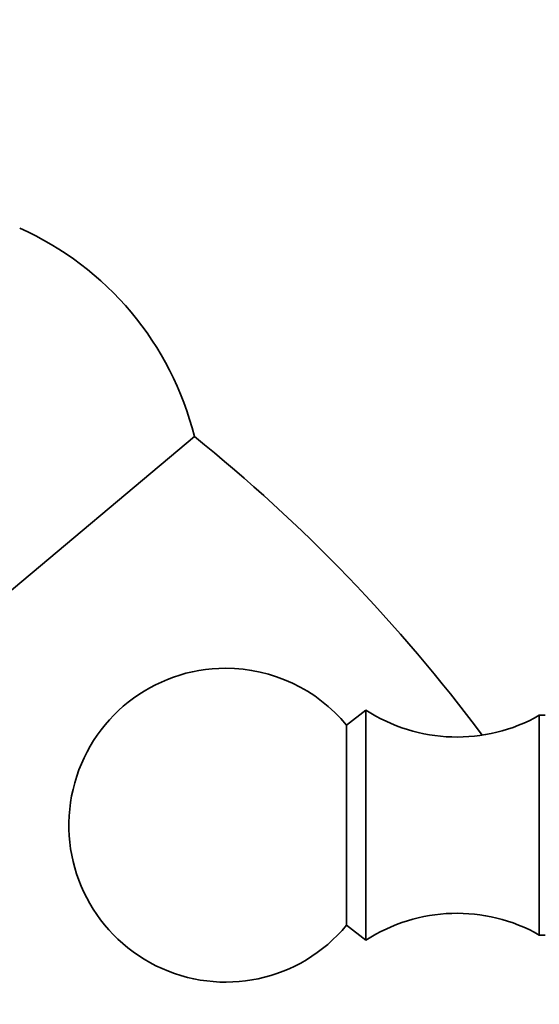
# Model space of a CAD drawing. Units: millimetres. Extents: x 0 to 2448, y 0 to 2737.
# Drawn here: x 409 to 434, y 2161 to 2208 of the extents above; entities that cross this region are included whole.
import ezdxf
from ezdxf import colors
from ezdxf.entities.mleader import LeaderData, LeaderLine
from ezdxf.math import Vec2, Vec3

# ---------------------------------------------------------------- set-up
doc = ezdxf.new("R2010")
doc.units = ezdxf.units.MM
doc.layers.add('DV7_Défaut', color=7, linetype='Continuous')
doc.layers.add('Défaut', color=7, linetype='Continuous')

# ---------------------------------------------------------------- blocks, each defined once
blk = doc.blocks.new('_DOT')
at = {"color": 0}
blk.add_line((0, 0), (-1, 0), dxfattribs=at)
at = {"color": 0, "const_width": 0.333}
blk.add_lwpolyline([(-0.1665, 0, 1), (0.1665, 0, 1)], format="xyb", close=True, dxfattribs=at)
blk = doc.blocks.new('SE6')
at = {"layer": 'DV7_Défaut', "color": 7, "linetype": 'Continuous', "lineweight": 35}
for p, q in [((399.184, 2172.56), (417.569, 2187.987)), ((425.766, 2174.915), (424.846, 2174.195)), ((425.766, 2163.915), (425.766, 2174.915)), ((434.066, 2164.166), (434.066, 2174.665)), ((434.351, 2174.665), (434.066, 2174.665)), ((424.846, 2164.636), (424.846, 2174.195)), ((424.846, 2164.636), (425.766, 2163.915)), ((434.066, 2164.166), (434.351, 2164.166))]:
    blk.add_line(p, q, dxfattribs=at)
for centre, radius, start, end in [((403.177, 2184.395), 14.833, 14.0108, 65.9892), ((368.001, 2126.384), 79.069, 36.77246, 51.17822), ((419.066, 2169.415), 7.5, 90, 320.4099), ((419.066, 2169.415), 7.5, 39.5901, 90), ((430.123, 2181.625), 8, 237.008, 299.5365), ((468.457, 2210.678), 79.069, 208.82178, 233.28656), ((430.123, 2157.205), 8, 60.4635, 122.992)]:
    blk.add_arc(centre, radius, start, end, dxfattribs=at)

msp = doc.modelspace()

# ---------------------------------------------------------------- block references
at = {"layer": 'Défaut'}
msp.add_blockref('SE6', (0, 0), dxfattribs=at)

# ---------------------------------------------------------------- leaders
at = {"layer": 'Défaut', "color": 7, "linetype": 'Continuous', "lineweight": 18}
ml = msp.add_multileader_mtext('Standard', dxfattribs=at)
ml.set_content('{\\pxsm0.9;\\fSolid Edge ISO|b1||i0||c0|p34;\\W1.;28/09/2022\\P}', color=256)
ml.set_leader_properties()
ml.set_arrow_properties(name='DOT')
ml.build(insert=Vec2(0, 0))
ml.multileader.update_dxf_attribs({"leader_type": 0, "dogleg_length": 0, "arrow_head_size": 12})
ctx = ml.context
ctx.base_point, ctx.char_height, ctx.arrow_head_size, ctx.landing_gap_size = Vec3(2360.468, 2729.745), 12, 12, 4.2
notes = []
notes.append((ctx, [(0, (0, 0, 0), (0, 0), (1, 0), 1, [])]))
ctx.mtext.insert = Vec3(2362.468, 2735.866)
for ctx, leaders in notes:
    for number, flags, end, landing, length, lines in leaders:
        leader = LeaderData()
        leader.index, (leader.has_last_leader_line, leader.has_dogleg_vector, leader.attachment_direction) = number, flags
        leader.last_leader_point, leader.dogleg_vector, leader.dogleg_length = Vec3(end), Vec3(landing), length
        for number, points, colour, breaks in lines:
            line = LeaderLine()
            line.index, line.vertices, line.color, line.breaks = number, Vec3.list(points), colors.encode_raw_color(colour), breaks
            leader.lines.append(line)
        ctx.leaders.append(leader)

doc.saveas('drawing.dxf')
